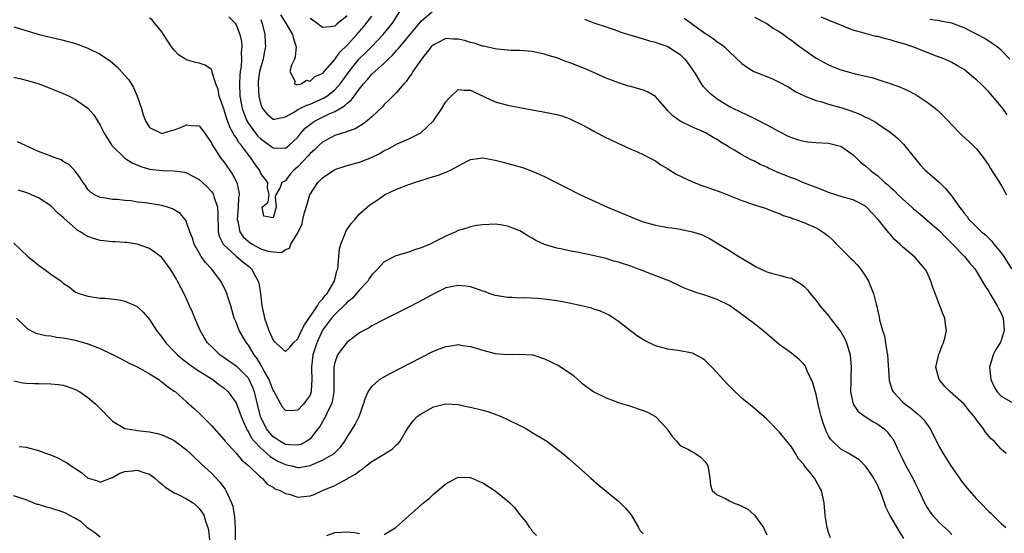
# Model space of a CAD drawing. Units: inches. Extents: x 2556000 to 2559000, y 1512000 to 1515000.
# Drawn here: x 2556724 to 2556884, y 1512652 to 1512735 of the extents above; entities that cross this region are included whole.
import ezdxf

# ---------------------------------------------------------------- set-up
doc = ezdxf.new("R2010")
doc.units = ezdxf.units.IN
doc.header["$MEASUREMENT"] = 0
doc.layers.add('LD25561512_2ft', color=41, linetype='Continuous')

msp = doc.modelspace()

# ---------------------------------------------------------------- linework, layer by layer
at = {"layer": 'LD25561512_2ft'}
for points, elevation in [([(2556757.85, 1512735.85), (2556758.7, 1512735), (2556758.84, 1512734.84), (2556759, 1512734.59), (2556759.62, 1512733), (2556759.88, 1512731.88), (2556759.94, 1512731), (2556759.86, 1512730.14), (2556759.89, 1512729), (2556759.81, 1512727.81), (2556759.68, 1512727), (2556759.62, 1512726.38), (2556759.54, 1512725), (2556759.64, 1512723), (2556760, 1512721), (2556760.24, 1512720.24), (2556760.73, 1512719), (2556761, 1512718.56), (2556762.16, 1512717), (2556762.53, 1512716.53), (2556763, 1512716.07), (2556763.64, 1512715.64), (2556765, 1512714.61), (2556767, 1512714.57), (2556767.56, 1512715), (2556769, 1512716.35), (2556769.53, 1512717), (2556770.2, 1512717.8), (2556771.32, 1512718.68), (2556771.85, 1512719), (2556774.11, 1512720.11), (2556775, 1512720.5), (2556776.58, 1512721.42), (2556777, 1512721.85), (2556777.66, 1512722.34), (2556778.12, 1512723), (2556779, 1512724.2), (2556779.65, 1512725), (2556780.29, 1512725.71), (2556781, 1512726.56), (2556781.47, 1512727), (2556783, 1512728.37), (2556783.63, 1512729), (2556784.34, 1512729.66), (2556785, 1512730.41), (2556785.3, 1512730.7), (2556785.53, 1512731), (2556787.22, 1512733), (2556789, 1512735.18), (2556791, 1512736.91)], 8830), ([(2556763, 1512735.44), (2556763.24, 1512734.76), (2556763.67, 1512733), (2556763.72, 1512731.72), (2556763.78, 1512731), (2556763.64, 1512730.36), (2556763.38, 1512729), (2556763, 1512727.73), (2556762.83, 1512727), (2556762.61, 1512725.39), (2556762.57, 1512725), (2556762.68, 1512723), (2556763, 1512721.63), (2556763.28, 1512721), (2556764.07, 1512720.07), (2556765, 1512719.24), (2556765.25, 1512719.25), (2556767, 1512719.65), (2556768.46, 1512720.46), (2556769, 1512720.81), (2556769.35, 1512721), (2556770.45, 1512721.55), (2556771, 1512721.72), (2556773.27, 1512722.73), (2556773.69, 1512723), (2556775, 1512724.02), (2556775.89, 1512725), (2556776.36, 1512725.64), (2556777.31, 1512727), (2556778.95, 1512729.05), (2556779.97, 1512730.03), (2556780.95, 1512731), (2556782.87, 1512733), (2556783.83, 1512734.17), (2556784.46, 1512735), (2556785.72, 1512737)], 8828), ([(2556883.79, 1512665), (2556883, 1512665.72), (2556881.85, 1512667), (2556881.39, 1512667.39), (2556880.47, 1512668.47), (2556880.12, 1512669), (2556879, 1512670.47), (2556878.78, 1512670.78), (2556878.64, 1512671), (2556877.87, 1512671.86), (2556877.01, 1512673), (2556874.73, 1512675), (2556873.88, 1512675.88), (2556872.93, 1512677), (2556872.44, 1512679), (2556872.84, 1512680.84), (2556872.89, 1512681.11), (2556873, 1512681.37), (2556873.44, 1512682.56), (2556873.67, 1512683), (2556873.93, 1512683.93), (2556874.15, 1512685), (2556873.99, 1512686.01), (2556873.86, 1512687), (2556873.58, 1512687.58), (2556872.31, 1512691), (2556871.94, 1512691.94), (2556871.62, 1512693), (2556871, 1512694.37), (2556870.78, 1512694.78), (2556870.64, 1512695), (2556869, 1512696.85), (2556867, 1512698.57), (2556866.58, 1512699), (2556865.74, 1512699.74), (2556865, 1512700.62), (2556864.82, 1512700.82), (2556863.05, 1512703), (2556862.04, 1512704.04), (2556861.2, 1512705), (2556861, 1512705.16), (2556859, 1512706.16), (2556857.38, 1512706.62), (2556855, 1512707.37), (2556853.86, 1512707.86), (2556853, 1512708.15), (2556852.41, 1512708.41), (2556850.84, 1512709), (2556849.56, 1512709.56), (2556849, 1512709.75), (2556846.68, 1512710.68), (2556845.3, 1512711.3), (2556845, 1512711.46), (2556843.93, 1512711.93), (2556843, 1512712.43), (2556842.6, 1512712.6), (2556841, 1512713.46), (2556839.78, 1512714.22), (2556839, 1512714.66), (2556838.5, 1512715), (2556837.55, 1512715.55), (2556837, 1512715.94), (2556836.31, 1512716.31), (2556835.22, 1512717), (2556834.78, 1512717.22), (2556833, 1512717.97), (2556830.96, 1512718.96), (2556829.8, 1512719.8), (2556829, 1512720.64), (2556828.81, 1512720.81), (2556827, 1512722.93), (2556825.71, 1512723.71), (2556825, 1512723.97), (2556823, 1512724.54), (2556822.63, 1512724.63), (2556821, 1512725.15), (2556819, 1512725.93), (2556816.63, 1512727), (2556815.49, 1512727.49), (2556813, 1512728.46), (2556812.58, 1512728.58), (2556811, 1512729.19), (2556809.61, 1512729.61), (2556809, 1512729.83), (2556807, 1512730.24), (2556805, 1512730.39), (2556803.57, 1512730.43), (2556803, 1512730.46), (2556801.4, 1512730.6), (2556801, 1512730.67), (2556799.1, 1512731.1), (2556799, 1512731.11), (2556797.6, 1512731.6), (2556797, 1512731.72), (2556796.02, 1512732.02), (2556795, 1512732.26), (2556794.26, 1512732.26), (2556793, 1512732.34), (2556791.66, 1512731.66), (2556791, 1512731.35), (2556790.64, 1512731), (2556789.05, 1512729), (2556787.67, 1512727), (2556787.44, 1512726.56), (2556787, 1512726.04), (2556786.6, 1512725.4), (2556786.18, 1512725), (2556785, 1512723.6), (2556784.39, 1512723), (2556783.72, 1512722.28), (2556783, 1512721.63), (2556782.72, 1512721.28), (2556781, 1512719.64), (2556780.27, 1512719), (2556779.55, 1512718.45), (2556779, 1512718.15), (2556778.3, 1512717.7), (2556777, 1512717.27), (2556776.83, 1512717.17), (2556776.19, 1512717), (2556775, 1512716.6), (2556774.18, 1512716.18), (2556773, 1512715.55), (2556772.4, 1512715), (2556771.7, 1512714.3), (2556771, 1512713.71), (2556770.68, 1512713.32), (2556769, 1512711.53), (2556768.35, 1512711), (2556767.72, 1512710.28), (2556767, 1512709.27), (2556766.44, 1512709), (2556766.17, 1512708.17), (2556765.47, 1512707), (2556765.36, 1512706.64), (2556765.49, 1512705), (2556765, 1512703.24), (2556763.51, 1512703.51), (2556763.26, 1512705), (2556764.2, 1512705.8), (2556764.38, 1512707), (2556764.1, 1512708.1), (2556764.13, 1512709), (2556763, 1512710.46), (2556762.78, 1512711), (2556762.03, 1512712.03), (2556761.4, 1512713), (2556761, 1512713.49), (2556759.89, 1512715), (2556759.47, 1512715.47), (2556759, 1512716.27), (2556758.69, 1512716.69), (2556758.55, 1512717), (2556757.98, 1512717.98), (2556757.46, 1512719.46), (2556757, 1512720.95), (2556756.27, 1512723), (2556756.08, 1512724.08), (2556755.71, 1512725), (2556755.15, 1512726.85), (2556755.12, 1512727.12), (2556755, 1512727.3), (2556754.02, 1512728.02), (2556753, 1512728.34), (2556752.44, 1512728.44), (2556751, 1512728.89), (2556750.92, 1512728.92), (2556750.83, 1512729), (2556749.7, 1512729.7), (2556749, 1512730.46), (2556748.56, 1512731), (2556747.94, 1512731.94), (2556747.25, 1512733), (2556747, 1512733.45), (2556745.7, 1512735), (2556745.4, 1512735.4), (2556745, 1512735.66)], 8832), ([(2556766.2, 1512736.2), (2556766.98, 1512735), (2556768.17, 1512733), (2556768.31, 1512732.31), (2556768.77, 1512731), (2556768.6, 1512729.4), (2556768.49, 1512729), (2556768, 1512728), (2556767.72, 1512727), (2556768.54, 1512725.46), (2556768.48, 1512725), (2556768.86, 1512724.86), (2556769.56, 1512725), (2556770.4, 1512725.6), (2556771, 1512725.45), (2556771.79, 1512726.21), (2556773, 1512726.7), (2556775, 1512728.95), (2556775.84, 1512730.16), (2556777, 1512731.26), (2556778.58, 1512733), (2556779.7, 1512734.3), (2556780.28, 1512735), (2556781, 1512735.97)], 8826), ([(2556777, 1512736.05), (2556775.32, 1512734.68), (2556775, 1512734.38), (2556774.27, 1512734.27), (2556773, 1512734.16), (2556771.86, 1512735), (2556771, 1512735.58)], 8824), ([(2556815.47, 1512735.47), (2556817, 1512734.89), (2556819, 1512734.25), (2556820.13, 1512733.87), (2556821, 1512733.53), (2556821.37, 1512733.37), (2556824.45, 1512732.45), (2556825, 1512732.31), (2556825.99, 1512731.99), (2556827, 1512731.73), (2556827.52, 1512731.52), (2556829, 1512731.04), (2556830.23, 1512730.23), (2556831, 1512729.73), (2556831.74, 1512729), (2556832.3, 1512728.3), (2556833, 1512727.27), (2556833.46, 1512726.54), (2556834.38, 1512725), (2556834.64, 1512724.64), (2556835, 1512724.31), (2556835.65, 1512723.65), (2556836.41, 1512723), (2556837, 1512722.58), (2556839, 1512721.31), (2556839.6, 1512721), (2556840.56, 1512720.56), (2556841, 1512720.32), (2556841.93, 1512719.93), (2556843, 1512719.38), (2556843.26, 1512719.26), (2556845, 1512718.35), (2556847, 1512717.25), (2556848.5, 1512716.5), (2556849, 1512716.27), (2556849.95, 1512715.95), (2556851, 1512715.67), (2556851.6, 1512715.6), (2556853, 1512715.48), (2556855, 1512715.39), (2556856.54, 1512715), (2556857, 1512714.86), (2556859, 1512713.48), (2556859.53, 1512713), (2556860.26, 1512712.26), (2556861, 1512711.67), (2556861.75, 1512711), (2556862.47, 1512710.47), (2556863, 1512710.05), (2556864.14, 1512709), (2556864.62, 1512708.62), (2556865, 1512708.25), (2556865.67, 1512707.67), (2556866.3, 1512707), (2556867, 1512706.33), (2556868.51, 1512705), (2556868.76, 1512704.76), (2556869.86, 1512703.86), (2556873, 1512701.13), (2556874.05, 1512700.05), (2556875.14, 1512699), (2556877.08, 1512697), (2556877.9, 1512695.9), (2556878.72, 1512695), (2556879, 1512694.56), (2556879.9, 1512693), (2556880.32, 1512692.32), (2556881, 1512691.29), (2556881.16, 1512691), (2556882.38, 1512689), (2556882.57, 1512688.57), (2556883, 1512687.81), (2556883.24, 1512687.24), (2556883.32, 1512687), (2556883.47, 1512685), (2556883, 1512683.37), (2556882.85, 1512683), (2556882.13, 1512681.87), (2556881.7, 1512681), (2556881.12, 1512679), (2556881.32, 1512677), (2556881.86, 1512675.86), (2556882.36, 1512675), (2556883, 1512674.3), (2556885, 1512673.18)], 8830), ([(2556831.65, 1512735.65), (2556832.52, 1512735), (2556833, 1512734.67), (2556835, 1512733.22), (2556835.36, 1512733), (2556836.35, 1512732.35), (2556837, 1512731.79), (2556837.51, 1512731.51), (2556838.18, 1512731), (2556839, 1512730.19), (2556841, 1512728.31), (2556841.75, 1512727.75), (2556842.92, 1512727), (2556843.08, 1512726.92), (2556845.84, 1512725.84), (2556847, 1512725.29), (2556848.49, 1512724.49), (2556849, 1512724.2), (2556849.71, 1512723.71), (2556851, 1512723.12), (2556851.07, 1512723.07), (2556853, 1512722.29), (2556853.92, 1512722.08), (2556855, 1512721.7), (2556857, 1512721.16), (2556858.63, 1512720.63), (2556860.08, 1512720.08), (2556861, 1512719.61), (2556861.43, 1512719.43), (2556862.72, 1512718.72), (2556863, 1512718.51), (2556865, 1512717.18), (2556865.24, 1512717), (2556866.19, 1512716.19), (2556867.19, 1512715.19), (2556868.7, 1512713.3), (2556869.87, 1512711.87), (2556870.67, 1512711), (2556871, 1512710.7), (2556872.99, 1512708.99), (2556874, 1512708), (2556875, 1512706.78), (2556876.24, 1512705), (2556876.59, 1512704.59), (2556877, 1512704), (2556877.47, 1512703.47), (2556877.78, 1512703), (2556878.41, 1512702.41), (2556879, 1512701.78), (2556879.8, 1512701), (2556880.47, 1512700.47), (2556881, 1512699.94), (2556881.49, 1512699.49), (2556881.84, 1512699), (2556883, 1512697.57), (2556883.41, 1512697), (2556884.68, 1512695)], 8828), ([(2556843, 1512735.8), (2556844.6, 1512735), (2556845, 1512734.76), (2556846.04, 1512734.04), (2556847, 1512733.47), (2556847.71, 1512733), (2556848.44, 1512732.44), (2556849, 1512732.07), (2556849.62, 1512731.62), (2556851, 1512730.56), (2556853, 1512729.16), (2556855, 1512728.08), (2556855.76, 1512727.76), (2556857, 1512727.28), (2556857.99, 1512727), (2556859.36, 1512726.64), (2556862.03, 1512726.03), (2556863, 1512725.72), (2556865, 1512725.04), (2556866.5, 1512724.5), (2556867, 1512724.3), (2556867.9, 1512723.9), (2556869, 1512723.34), (2556869.22, 1512723.22), (2556869.57, 1512723), (2556871, 1512722.02), (2556872.37, 1512721), (2556872.7, 1512720.7), (2556873, 1512720.38), (2556873.72, 1512719.72), (2556874.4, 1512719), (2556875, 1512718.33), (2556876.28, 1512717), (2556876.65, 1512716.65), (2556877.7, 1512715.7), (2556878.44, 1512715), (2556879, 1512714.44), (2556880.15, 1512713), (2556881, 1512711.76), (2556881.27, 1512711.27), (2556883, 1512708.58), (2556883.89, 1512707)], 8826), ([(2556883.95, 1512719.95), (2556883.25, 1512721), (2556883, 1512721.34), (2556881.61, 1512723), (2556881, 1512723.71), (2556880.34, 1512724.34), (2556879.69, 1512725), (2556879, 1512725.67), (2556878.25, 1512726.25), (2556877.41, 1512727), (2556877, 1512727.31), (2556875.92, 1512727.92), (2556875, 1512728.48), (2556873.87, 1512729), (2556872.51, 1512729.49), (2556871, 1512730.06), (2556868.69, 1512731), (2556867.41, 1512731.41), (2556867, 1512731.56), (2556865.85, 1512731.85), (2556865, 1512732.14), (2556864.28, 1512732.28), (2556863, 1512732.65), (2556862.7, 1512732.7), (2556861.55, 1512733), (2556861.1, 1512733.1), (2556860.78, 1512733.22), (2556859, 1512733.72), (2556857.8, 1512734.2), (2556857, 1512734.49), (2556855.24, 1512735.24), (2556855, 1512735.32), (2556853.84, 1512735.84)], 8824), ([(2556884.41, 1512729), (2556883, 1512730.44), (2556882.34, 1512731), (2556881.56, 1512731.56), (2556880.33, 1512732.33), (2556879, 1512733.06), (2556877, 1512734.09), (2556875, 1512734.85), (2556873.19, 1512735.19), (2556873, 1512735.2), (2556871.43, 1512735.43)], 8822), ([(2556723, 1512734.27), (2556727.07, 1512733), (2556731, 1512732.07), (2556733, 1512731.52), (2556735, 1512730.8), (2556737, 1512729.79), (2556738.65, 1512728.65), (2556739.74, 1512727.74), (2556741, 1512726.37), (2556741.63, 1512725.63), (2556742.38, 1512724.38), (2556743, 1512723), (2556743.66, 1512721), (2556743.94, 1512719.94), (2556744.32, 1512719), (2556745, 1512717.9), (2556746.87, 1512717), (2556747, 1512716.96), (2556747.16, 1512717), (2556748.55, 1512717.45), (2556749, 1512717.53), (2556749.87, 1512717.87), (2556751, 1512718.35), (2556751.75, 1512718.25), (2556753, 1512718.2), (2556753.92, 1512717), (2556754.37, 1512716.37), (2556755, 1512715.42), (2556755.12, 1512715.12), (2556755.56, 1512714.44), (2556756.46, 1512713), (2556757, 1512712.33), (2556758.37, 1512710.37), (2556759.11, 1512709), (2556759.48, 1512707.48), (2556759.5, 1512707), (2556759.42, 1512706.58), (2556759.35, 1512705), (2556759.2, 1512703), (2556759.3, 1512702.7), (2556759.63, 1512701), (2556760.16, 1512700.16), (2556761, 1512699.39), (2556761.23, 1512699.23), (2556761.6, 1512699), (2556763, 1512698.23), (2556764.16, 1512697.84), (2556765, 1512697.74), (2556766.35, 1512697.65), (2556767, 1512698.13), (2556767.67, 1512698.33), (2556767.86, 1512699), (2556769, 1512700.8), (2556769.71, 1512702.29), (2556769.85, 1512703), (2556770.12, 1512704.12), (2556770.51, 1512705.49), (2556770.97, 1512707), (2556772.27, 1512709), (2556773, 1512709.77), (2556774.85, 1512711), (2556775, 1512711.08), (2556777, 1512711.72), (2556779, 1512712.28), (2556780.94, 1512713.06), (2556782.28, 1512713.72), (2556783, 1512714.17), (2556783.58, 1512714.42), (2556785, 1512715.21), (2556785.39, 1512715.39), (2556787, 1512716.08), (2556788.96, 1512717.04), (2556791.02, 1512718.98), (2556792.35, 1512721), (2556793, 1512722.07), (2556793.42, 1512722.58), (2556793.84, 1512723), (2556795, 1512724.08), (2556795.95, 1512723.95), (2556797, 1512723.98), (2556797.63, 1512723.63), (2556801, 1512722.1), (2556803, 1512721.55), (2556807, 1512720.78), (2556808.52, 1512720.52), (2556810.2, 1512720.2), (2556811, 1512720.01), (2556811.78, 1512719.78), (2556813, 1512719.35), (2556813.76, 1512719), (2556815, 1512718.38), (2556816.33, 1512717.67), (2556817, 1512717.3), (2556817.58, 1512717), (2556818.49, 1512716.49), (2556819.84, 1512715.84), (2556823, 1512714.4), (2556824.05, 1512713.95), (2556825, 1512713.52), (2556826.03, 1512713), (2556826.65, 1512712.65), (2556827, 1512712.48), (2556827.87, 1512711.87), (2556829, 1512711.22), (2556830.33, 1512710.33), (2556833, 1512709.08), (2556834.49, 1512708.49), (2556835, 1512708.36), (2556837.47, 1512707.47), (2556841, 1512706.06), (2556843, 1512705.36), (2556844.22, 1512705), (2556844.8, 1512704.8), (2556846.23, 1512704.23), (2556847, 1512703.96), (2556847.66, 1512703.66), (2556849, 1512703.24), (2556849.17, 1512703.17), (2556849.71, 1512703), (2556851, 1512702.5), (2556851.86, 1512702.14), (2556853, 1512701.63), (2556853.4, 1512701.4), (2556854.07, 1512701), (2556854.61, 1512700.61), (2556855, 1512700.29), (2556855.66, 1512699.66), (2556856.29, 1512699), (2556858.64, 1512696.64), (2556859, 1512696.31), (2556859.64, 1512695.64), (2556860.19, 1512695), (2556861, 1512693.79), (2556861.49, 1512693), (2556861.91, 1512691.91), (2556862.3, 1512691), (2556862.73, 1512689.27), (2556862.85, 1512688.85), (2556863, 1512688.09), (2556863.21, 1512687.21), (2556863.28, 1512686.72), (2556863.78, 1512685), (2556864.09, 1512684.09), (2556864.26, 1512683), (2556864.46, 1512681.54), (2556864.56, 1512681), (2556864.87, 1512676.87), (2556865.32, 1512675.32), (2556865.49, 1512675), (2556867, 1512673.42), (2556867.45, 1512673), (2556868.38, 1512672.38), (2556869.47, 1512671.47), (2556869.95, 1512671), (2556870.46, 1512670.46), (2556871.49, 1512669), (2556873, 1512666.04), (2556873.58, 1512665), (2556874.13, 1512664.13), (2556874.85, 1512663), (2556876.26, 1512661), (2556876.55, 1512660.55), (2556877, 1512660.01), (2556877.44, 1512659.44), (2556877.81, 1512659), (2556879, 1512657.65), (2556879.63, 1512657), (2556881, 1512655.62), (2556881.34, 1512655.34), (2556881.67, 1512655), (2556883, 1512653.66), (2556883.74, 1512653)], 8834), ([(2556723, 1512726.06), (2556724.2, 1512725.8), (2556725, 1512725.61), (2556727.07, 1512725), (2556731, 1512723.42), (2556731.97, 1512723), (2556733, 1512722.48), (2556735, 1512721.06), (2556735.95, 1512719.95), (2556736.53, 1512719), (2556737, 1512718.3), (2556737.64, 1512717), (2556738.89, 1512715), (2556739, 1512714.87), (2556740.96, 1512712.96), (2556742.18, 1512712.18), (2556743.58, 1512711.58), (2556745, 1512711.16), (2556747.08, 1512710.92), (2556749, 1512710.89), (2556750.64, 1512710.64), (2556751, 1512710.54), (2556753, 1512709.45), (2556754.3, 1512708.3), (2556755, 1512707.55), (2556755.24, 1512707.24), (2556755.35, 1512707), (2556755.45, 1512706.55), (2556755.99, 1512705), (2556756.07, 1512704.07), (2556756.05, 1512703), (2556756.1, 1512701.9), (2556756.09, 1512701), (2556756.27, 1512700.27), (2556756.89, 1512699), (2556757, 1512698.87), (2556759, 1512697.05), (2556760.1, 1512696.1), (2556761.26, 1512695.26), (2556761.53, 1512695), (2556762.07, 1512693.93), (2556762.59, 1512693), (2556762.67, 1512692.67), (2556762.95, 1512691), (2556763.18, 1512689), (2556763.49, 1512687.49), (2556763.6, 1512687), (2556763.95, 1512686.05), (2556764.31, 1512685), (2556765, 1512683.43), (2556765.2, 1512683.2), (2556767, 1512681.59), (2556767.71, 1512682.29), (2556768.34, 1512683), (2556769, 1512683.62), (2556769.62, 1512685), (2556770.08, 1512685.92), (2556772.23, 1512689), (2556772.49, 1512689.51), (2556773, 1512690.07), (2556773.4, 1512690.6), (2556773.77, 1512691), (2556774.93, 1512692.93), (2556774.96, 1512693), (2556775.35, 1512694.65), (2556775.5, 1512695), (2556775.58, 1512695.58), (2556775.64, 1512697), (2556775.76, 1512698.24), (2556775.96, 1512699), (2556776.7, 1512700.7), (2556776.86, 1512701.14), (2556777.65, 1512702.35), (2556778.25, 1512703), (2556779, 1512703.88), (2556780.25, 1512705), (2556780.66, 1512705.34), (2556781, 1512705.58), (2556781.86, 1512706.14), (2556783.07, 1512707), (2556785, 1512707.88), (2556787, 1512708.67), (2556787.9, 1512709), (2556791, 1512709.95), (2556791.8, 1512710.2), (2556793.25, 1512710.75), (2556793.74, 1512711), (2556796.44, 1512712.44), (2556797, 1512712.72), (2556799, 1512712.97), (2556800.65, 1512712.65), (2556801, 1512712.6), (2556802.29, 1512712.29), (2556803.88, 1512711.88), (2556805.41, 1512711.41), (2556807, 1512710.84), (2556809, 1512709.97), (2556811, 1512708.96), (2556812.28, 1512708.28), (2556814.85, 1512707), (2556819.18, 1512705), (2556823, 1512703.41), (2556824.01, 1512703), (2556825, 1512702.63), (2556827, 1512702.05), (2556828.15, 1512701.85), (2556829, 1512701.69), (2556829.62, 1512701.62), (2556831, 1512701.41), (2556833, 1512701.01), (2556834.52, 1512700.52), (2556835.85, 1512699.85), (2556837.23, 1512699), (2556839, 1512697.97), (2556840.5, 1512697), (2556842.06, 1512696.06), (2556843, 1512695.46), (2556843.3, 1512695.3), (2556845, 1512694.51), (2556846.17, 1512694.17), (2556847, 1512693.97), (2556848.4, 1512693.6), (2556849, 1512693.46), (2556849.84, 1512693), (2556850.55, 1512692.55), (2556851, 1512692.18), (2556851.59, 1512691.59), (2556852.03, 1512691), (2556853, 1512689.83), (2556853.63, 1512689), (2556855.17, 1512687.17), (2556855.27, 1512687), (2556856.85, 1512685), (2556857, 1512684.77), (2556857.64, 1512683.64), (2556857.95, 1512683), (2556858.52, 1512681), (2556858.7, 1512679), (2556858.64, 1512677.36), (2556858.64, 1512676.64), (2556858.6, 1512675), (2556859.01, 1512673), (2556859.84, 1512671.84), (2556860.96, 1512671), (2556862.21, 1512670.21), (2556863, 1512669.77), (2556864.02, 1512669), (2556864.52, 1512668.52), (2556865, 1512667.91), (2556865.42, 1512667.42), (2556865.66, 1512667), (2556866.21, 1512665.79), (2556867, 1512664.13), (2556867.57, 1512663), (2556868.67, 1512661), (2556869, 1512660.32), (2556869.45, 1512659.45), (2556869.68, 1512659), (2556870.58, 1512657), (2556871, 1512656.28), (2556871.51, 1512655.51), (2556871.89, 1512655), (2556873, 1512653.79), (2556874.45, 1512652.45), (2556875, 1512651.89)], 8836), ([(2556867.21, 1512651.21), (2556866.45, 1512652.45), (2556864.95, 1512655), (2556864.31, 1512656.31), (2556864.09, 1512657), (2556863.61, 1512658.39), (2556863.37, 1512659), (2556863.24, 1512659.24), (2556863, 1512659.8), (2556862.57, 1512660.57), (2556862.34, 1512661), (2556861.82, 1512661.82), (2556861, 1512662.99), (2556859.98, 1512663.98), (2556859, 1512664.58), (2556858.76, 1512664.76), (2556858.31, 1512665), (2556857, 1512665.74), (2556855.65, 1512667), (2556855.33, 1512667.33), (2556855, 1512667.9), (2556854.63, 1512668.63), (2556854.1, 1512670.1), (2556853.85, 1512671), (2556853.68, 1512671.68), (2556853.36, 1512673), (2556853, 1512674.58), (2556852.46, 1512676.46), (2556851.55, 1512678.45), (2556851.35, 1512679), (2556851.23, 1512679.23), (2556851, 1512679.53), (2556850.29, 1512680.29), (2556849, 1512681.31), (2556847, 1512682.72), (2556845, 1512684.42), (2556844.37, 1512685), (2556843, 1512686.04), (2556841.81, 1512687), (2556840.19, 1512688.19), (2556839, 1512689.01), (2556837, 1512690.02), (2556835, 1512690.71), (2556834.04, 1512691), (2556833.26, 1512691.26), (2556833, 1512691.38), (2556831.8, 1512691.8), (2556831, 1512692.19), (2556829.07, 1512693.07), (2556828.86, 1512693.14), (2556825.63, 1512694.37), (2556825, 1512694.64), (2556824.07, 1512695), (2556823, 1512695.39), (2556821.78, 1512695.78), (2556821, 1512696.07), (2556820.25, 1512696.25), (2556819, 1512696.64), (2556818.7, 1512696.7), (2556816.84, 1512697.16), (2556814.3, 1512697.7), (2556813, 1512697.92), (2556811.83, 1512698.17), (2556811, 1512698.31), (2556809, 1512698.91), (2556807.59, 1512699.59), (2556807, 1512699.94), (2556806.31, 1512700.31), (2556805.27, 1512701), (2556805, 1512701.15), (2556804.75, 1512701.25), (2556803, 1512701.93), (2556801.87, 1512702.13), (2556801, 1512702.23), (2556799, 1512702.11), (2556797.99, 1512701.99), (2556797, 1512701.8), (2556796.41, 1512701.59), (2556795, 1512701.2), (2556794.6, 1512701), (2556793, 1512700.3), (2556791.51, 1512699.51), (2556790.48, 1512699), (2556789, 1512698.38), (2556787.95, 1512698.05), (2556787, 1512697.71), (2556784.92, 1512697.08), (2556783, 1512696.1), (2556781.99, 1512695), (2556781, 1512694), (2556780.59, 1512693.41), (2556780.34, 1512693), (2556779, 1512691.59), (2556778.52, 1512691), (2556777.81, 1512690.19), (2556777, 1512689.56), (2556776.73, 1512689.27), (2556775, 1512687.59), (2556774.49, 1512687), (2556773, 1512685.02), (2556772.09, 1512683), (2556771.46, 1512681), (2556771.22, 1512679), (2556771.25, 1512678.75), (2556771.3, 1512677), (2556771.19, 1512675.19), (2556771.19, 1512675), (2556771.15, 1512674.85), (2556771, 1512674.49), (2556770.39, 1512673.61), (2556769.94, 1512673), (2556769, 1512672.06), (2556767.95, 1512671.95), (2556767, 1512672), (2556766.55, 1512672.55), (2556765.12, 1512675.12), (2556765, 1512675.29), (2556764.55, 1512676.55), (2556764.36, 1512677), (2556763.49, 1512678.51), (2556763.16, 1512679.16), (2556763, 1512679.4), (2556762.42, 1512680.42), (2556761.94, 1512681), (2556761, 1512682.62), (2556760.69, 1512683), (2556759.52, 1512685), (2556759, 1512686.33), (2556758.72, 1512687), (2556758.15, 1512689), (2556757.73, 1512690.27), (2556757.52, 1512691), (2556757.37, 1512691.37), (2556756.7, 1512692.7), (2556756.54, 1512693), (2556755.02, 1512695), (2556754.03, 1512696.03), (2556753.37, 1512697), (2556753, 1512697.59), (2556752.2, 1512699), (2556751.93, 1512699.93), (2556751.53, 1512701), (2556751, 1512702.56), (2556750.87, 1512702.87), (2556750.75, 1512703), (2556749.96, 1512703.96), (2556748.72, 1512704.71), (2556747.88, 1512705), (2556747, 1512705.27), (2556744.31, 1512705.69), (2556743, 1512705.82), (2556742, 1512706), (2556741, 1512706.06), (2556739.76, 1512706.24), (2556739, 1512706.24), (2556737.52, 1512706.48), (2556737, 1512706.53), (2556736.08, 1512707), (2556735.43, 1512707.43), (2556735, 1512707.85), (2556734.55, 1512708.55), (2556734.2, 1512709), (2556733.75, 1512709.75), (2556733, 1512710.77), (2556732.8, 1512711), (2556731.9, 1512711.9), (2556731, 1512712.41), (2556730.64, 1512712.64), (2556729.67, 1512713), (2556727, 1512714.04), (2556724.88, 1512715), (2556723.61, 1512715.61)], 8838), ([(2556855.33, 1512651.33), (2556855, 1512652.22), (2556854.79, 1512653), (2556854.56, 1512654.56), (2556854.5, 1512655), (2556854.31, 1512657), (2556853.89, 1512659), (2556853.54, 1512659.54), (2556852.77, 1512661), (2556851.95, 1512662.05), (2556851.09, 1512663.09), (2556851, 1512663.24), (2556850.17, 1512664.17), (2556849.65, 1512665), (2556849, 1512666.08), (2556848.24, 1512667), (2556847, 1512668.54), (2556846.78, 1512668.78), (2556845, 1512670.59), (2556843.75, 1512671.75), (2556842.67, 1512672.67), (2556841, 1512674.01), (2556839.44, 1512675.44), (2556838.46, 1512676.46), (2556837.51, 1512677.51), (2556837, 1512678.09), (2556836.09, 1512679), (2556835, 1512680.14), (2556834.5, 1512680.5), (2556833, 1512681.31), (2556832.65, 1512681.35), (2556831, 1512681.7), (2556830.23, 1512681.77), (2556829, 1512681.95), (2556827, 1512682.49), (2556825.31, 1512683.31), (2556824.07, 1512684.07), (2556822.93, 1512684.93), (2556821, 1512686.43), (2556820.18, 1512687), (2556819.46, 1512687.46), (2556818.09, 1512688.09), (2556817, 1512688.44), (2556816.59, 1512688.59), (2556815, 1512689), (2556813, 1512689.42), (2556812.5, 1512689.5), (2556811, 1512689.79), (2556809, 1512690.06), (2556807.84, 1512690.16), (2556805.75, 1512690.25), (2556805, 1512690.22), (2556803.68, 1512690.32), (2556803, 1512690.32), (2556801.38, 1512690.62), (2556801, 1512690.67), (2556800.03, 1512691), (2556799.28, 1512691.28), (2556799, 1512691.36), (2556797.81, 1512691.81), (2556797, 1512692.05), (2556796.17, 1512692.17), (2556795, 1512692.3), (2556793, 1512691.88), (2556791.14, 1512691), (2556788.48, 1512689.52), (2556787, 1512688.76), (2556783, 1512686.78), (2556781, 1512685.74), (2556780.57, 1512685.43), (2556779.74, 1512685), (2556779, 1512684.57), (2556777, 1512683.08), (2556776.1, 1512681.9), (2556775.45, 1512681), (2556775, 1512679.77), (2556774.84, 1512679), (2556774.86, 1512678.86), (2556774.87, 1512675), (2556774.59, 1512673.41), (2556774.46, 1512673), (2556773.89, 1512671.89), (2556773.49, 1512671), (2556772.59, 1512669.41), (2556772.28, 1512669), (2556771, 1512667.39), (2556770.45, 1512667), (2556769.5, 1512666.5), (2556769, 1512666.35), (2556767.6, 1512666.4), (2556767, 1512666.5), (2556766.08, 1512667), (2556765.45, 1512667.45), (2556765, 1512667.72), (2556764.4, 1512668.4), (2556763.94, 1512669), (2556762.98, 1512671), (2556762, 1512675), (2556761.73, 1512675.73), (2556761.15, 1512677), (2556761, 1512677.23), (2556759.11, 1512679.11), (2556759, 1512679.21), (2556756.38, 1512681), (2556755, 1512682.36), (2556754.37, 1512683), (2556753.85, 1512683.85), (2556753.18, 1512685), (2556752.32, 1512687), (2556751.94, 1512687.94), (2556751.47, 1512689), (2556750.69, 1512690.69), (2556749.53, 1512693), (2556749.33, 1512693.33), (2556749, 1512693.97), (2556748.3, 1512695), (2556747, 1512696.8), (2556746.9, 1512696.9), (2556745, 1512698.3), (2556743, 1512698.99), (2556741.25, 1512699.25), (2556741, 1512699.26), (2556739.36, 1512699.36), (2556739, 1512699.36), (2556737.52, 1512699.52), (2556737, 1512699.57), (2556735.9, 1512699.9), (2556735, 1512700.24), (2556734.48, 1512700.48), (2556733.76, 1512701), (2556733.28, 1512701.28), (2556733, 1512701.5), (2556731.13, 1512703.13), (2556731, 1512703.29), (2556730.06, 1512704.06), (2556729.22, 1512705), (2556729, 1512705.21), (2556727, 1512706.49), (2556725.87, 1512707), (2556725.25, 1512707.25), (2556723.76, 1512707.76)], 8840), ([(2556723, 1512699.12), (2556725.27, 1512697), (2556726.21, 1512696.21), (2556727, 1512695.57), (2556727.84, 1512695), (2556729, 1512694.13), (2556730.64, 1512693), (2556730.84, 1512692.84), (2556731, 1512692.67), (2556732, 1512692), (2556733, 1512691.22), (2556733.51, 1512691), (2556735, 1512690.54), (2556737, 1512690.23), (2556737.8, 1512690.2), (2556740.07, 1512689.93), (2556741, 1512689.75), (2556742.76, 1512689), (2556743, 1512688.88), (2556743.96, 1512687.96), (2556745, 1512686.78), (2556746.12, 1512685), (2556747, 1512683.9), (2556747.6, 1512683), (2556749, 1512681.58), (2556749.54, 1512681), (2556750.33, 1512680.33), (2556751, 1512679.83), (2556751.46, 1512679.46), (2556753, 1512678.39), (2556755.22, 1512677), (2556756.23, 1512676.23), (2556757, 1512675.67), (2556757.74, 1512675), (2556759, 1512673.25), (2556759.62, 1512671.62), (2556759.81, 1512671), (2556760.68, 1512669), (2556760.79, 1512668.79), (2556761, 1512668.51), (2556761.53, 1512667.53), (2556761.93, 1512667), (2556763, 1512665.86), (2556764.01, 1512665), (2556764.52, 1512664.52), (2556765.79, 1512663.79), (2556767, 1512663.22), (2556767.19, 1512663.19), (2556768.03, 1512663), (2556769, 1512662.76), (2556769.22, 1512662.77), (2556771, 1512663.07), (2556773, 1512663.93), (2556774.89, 1512665), (2556774.95, 1512665.05), (2556775.95, 1512666.05), (2556776.63, 1512667), (2556777, 1512667.65), (2556777.87, 1512669), (2556778.29, 1512669.71), (2556778.93, 1512671), (2556779.67, 1512673), (2556779.96, 1512674.04), (2556780.42, 1512675), (2556781, 1512675.89), (2556782.27, 1512677), (2556783, 1512677.47), (2556783.99, 1512678.01), (2556789, 1512680.61), (2556791, 1512681.62), (2556792, 1512682), (2556793, 1512682.4), (2556793.55, 1512682.45), (2556795, 1512682.68), (2556795.39, 1512682.61), (2556797, 1512682.38), (2556799, 1512681.8), (2556801, 1512681.27), (2556803, 1512681.07), (2556805, 1512681.16), (2556807, 1512681.04), (2556807.12, 1512681), (2556809, 1512680.37), (2556811.28, 1512679.28), (2556813, 1512678.17), (2556813.67, 1512677.67), (2556814.39, 1512677), (2556815, 1512676.48), (2556815.83, 1512675.83), (2556817, 1512675), (2556819, 1512674.05), (2556820.55, 1512673.45), (2556821, 1512673.3), (2556822.77, 1512672.77), (2556825, 1512672.01), (2556825.7, 1512671.7), (2556826.99, 1512671), (2556828.87, 1512669), (2556829, 1512668.79), (2556829.74, 1512667.74), (2556830.36, 1512667), (2556831, 1512666.34), (2556832.32, 1512665.68), (2556833, 1512665.29), (2556833.48, 1512665), (2556834.38, 1512664.38), (2556835, 1512663.74), (2556835.31, 1512663.31), (2556835.48, 1512663), (2556835.56, 1512662.44), (2556835.81, 1512661), (2556835.9, 1512659.9), (2556836.16, 1512659), (2556837, 1512658.31), (2556838.3, 1512657.7), (2556839, 1512657.32), (2556839.65, 1512657), (2556840.66, 1512656.66), (2556841.96, 1512655.96), (2556843, 1512655), (2556844.47, 1512653), (2556844.66, 1512652.66), (2556845, 1512651.83)], 8842), ([(2556723.43, 1512687), (2556725, 1512685.44), (2556725.23, 1512685.23), (2556726.56, 1512684.56), (2556728.16, 1512684.16), (2556729, 1512684.09), (2556729.92, 1512683.92), (2556731, 1512683.8), (2556733, 1512683.38), (2556733.31, 1512683.31), (2556735, 1512682.8), (2556737, 1512682.03), (2556739, 1512681.1), (2556740.36, 1512680.36), (2556741, 1512680.05), (2556741.68, 1512679.68), (2556743.1, 1512679), (2556745, 1512677.92), (2556746.47, 1512677), (2556746.77, 1512676.77), (2556747, 1512676.64), (2556747.87, 1512675.87), (2556749, 1512675.13), (2556749.17, 1512675), (2556751, 1512673.41), (2556752.27, 1512672.27), (2556753.31, 1512671.31), (2556755, 1512669.58), (2556757, 1512667.29), (2556757.22, 1512667), (2556759, 1512665.07), (2556759.94, 1512663.94), (2556761.09, 1512663), (2556763, 1512661.14), (2556763.21, 1512661), (2556764.03, 1512660.03), (2556765, 1512659.53), (2556765.3, 1512659.3), (2556766.17, 1512659), (2556767, 1512658.51), (2556767.6, 1512658.4), (2556769, 1512657.96), (2556769.94, 1512658.06), (2556771, 1512658.15), (2556771.65, 1512658.35), (2556773, 1512659), (2556775, 1512659.85), (2556777, 1512660.9), (2556777.13, 1512661), (2556778.35, 1512661.65), (2556779, 1512662.2), (2556779.51, 1512662.49), (2556780.08, 1512663), (2556781, 1512663.73), (2556782.88, 1512664.88), (2556784.3, 1512665.7), (2556785, 1512666.42), (2556785.33, 1512666.67), (2556785.6, 1512667), (2556786.41, 1512668.41), (2556786.86, 1512669.14), (2556787.7, 1512670.3), (2556788.36, 1512671), (2556789, 1512671.48), (2556791, 1512672.57), (2556793, 1512673.06), (2556795, 1512672.95), (2556796.61, 1512672.61), (2556797, 1512672.55), (2556799, 1512672.04), (2556799.81, 1512671.81), (2556801.29, 1512671.29), (2556801.98, 1512671), (2556803, 1512670.53), (2556805, 1512669.54), (2556805.38, 1512669.38), (2556806.09, 1512669), (2556807, 1512668.43), (2556807.91, 1512667.91), (2556809.35, 1512667), (2556811.95, 1512665), (2556813, 1512664.15), (2556813.6, 1512663.6), (2556815, 1512662.38), (2556816.5, 1512661), (2556817.85, 1512659.85), (2556821, 1512657.26), (2556821.27, 1512657), (2556822.13, 1512656.13), (2556823.05, 1512655.05), (2556824.23, 1512653), (2556824.49, 1512652.49), (2556825, 1512651.96)], 8844), ([(2556723, 1512676.82), (2556724.47, 1512676.47), (2556725, 1512676.41), (2556726.36, 1512676.36), (2556727, 1512676.36), (2556729, 1512676.33), (2556730.22, 1512676.22), (2556731, 1512676.08), (2556731.82, 1512675.82), (2556733, 1512675.39), (2556733.67, 1512675), (2556735, 1512674.11), (2556736.26, 1512673), (2556737, 1512672.31), (2556737.65, 1512671.65), (2556738.22, 1512671), (2556739, 1512670.24), (2556741, 1512669.08), (2556741.37, 1512669), (2556742.78, 1512668.78), (2556743, 1512668.77), (2556745, 1512668.54), (2556746.25, 1512668.25), (2556747, 1512668.04), (2556747.73, 1512667.73), (2556749, 1512667.13), (2556751, 1512665.61), (2556751.64, 1512665), (2556752.3, 1512664.3), (2556753, 1512663.68), (2556753.33, 1512663.33), (2556755, 1512661.81), (2556756.38, 1512660.38), (2556757.24, 1512659.24), (2556757.37, 1512659), (2556757.6, 1512658.4), (2556758.27, 1512657), (2556758.46, 1512656.46), (2556758.72, 1512655), (2556758.75, 1512654.75), (2556758.86, 1512653), (2556758.88, 1512651)], 8846), ([(2556723.87, 1512666.13), (2556725, 1512666.02), (2556727, 1512665.49), (2556728.27, 1512665), (2556728.83, 1512664.83), (2556730.24, 1512664.24), (2556731, 1512663.81), (2556731.54, 1512663.54), (2556732.29, 1512663), (2556733.95, 1512661.95), (2556735, 1512661.03), (2556735.08, 1512661), (2556736.56, 1512660.56), (2556737, 1512660.38), (2556738.65, 1512661), (2556738.89, 1512661.11), (2556739, 1512661.12), (2556740.17, 1512661.83), (2556741, 1512662.08), (2556742.21, 1512662.21), (2556743, 1512662.32), (2556744.06, 1512661.94), (2556745, 1512661.65), (2556745.84, 1512661), (2556746.46, 1512660.46), (2556747, 1512660.04), (2556747.54, 1512659.54), (2556748.37, 1512659), (2556749, 1512658.66), (2556749.64, 1512658.36), (2556751, 1512657.69), (2556752.04, 1512657), (2556752.56, 1512656.56), (2556753, 1512656.11), (2556753.48, 1512655.48), (2556753.78, 1512655), (2556754.13, 1512653.87), (2556754.45, 1512653), (2556754.55, 1512652.55), (2556754.69, 1512651)], 8848), ([(2556783, 1512651.9), (2556784.9, 1512653), (2556787, 1512654.91), (2556789.4, 1512657), (2556790.28, 1512657.72), (2556791, 1512658.4), (2556793, 1512660.07), (2556794.68, 1512661), (2556795, 1512661.16), (2556796.86, 1512661.14), (2556797, 1512661.13), (2556798.45, 1512660.45), (2556799, 1512660.26), (2556801, 1512658.96), (2556803, 1512657.35), (2556803.39, 1512657), (2556804.2, 1512656.2), (2556805, 1512655.08), (2556805.95, 1512653.95), (2556806.58, 1512653), (2556806.77, 1512652.77), (2556807, 1512652.43), (2556807.7, 1512651.7)], 8846), ([(2556737, 1512651.42), (2556736.14, 1512652.13), (2556735, 1512652.92), (2556733.91, 1512653.91), (2556733, 1512654.46), (2556731.98, 1512655), (2556731.36, 1512655.36), (2556731, 1512655.51), (2556729, 1512656.16), (2556728.29, 1512656.29), (2556727, 1512656.73), (2556726.76, 1512656.76), (2556726.12, 1512657), (2556725, 1512657.48), (2556724.26, 1512657.74), (2556723, 1512658.14)], 8850), ([(2556773.74, 1512651.74), (2556775, 1512652.21), (2556777, 1512652.3), (2556778.22, 1512652.22), (2556779, 1512652.03)], 8846)]:
    msp.add_lwpolyline(points, dxfattribs=dict(at, elevation=elevation))

doc.saveas('drawing.dxf')
